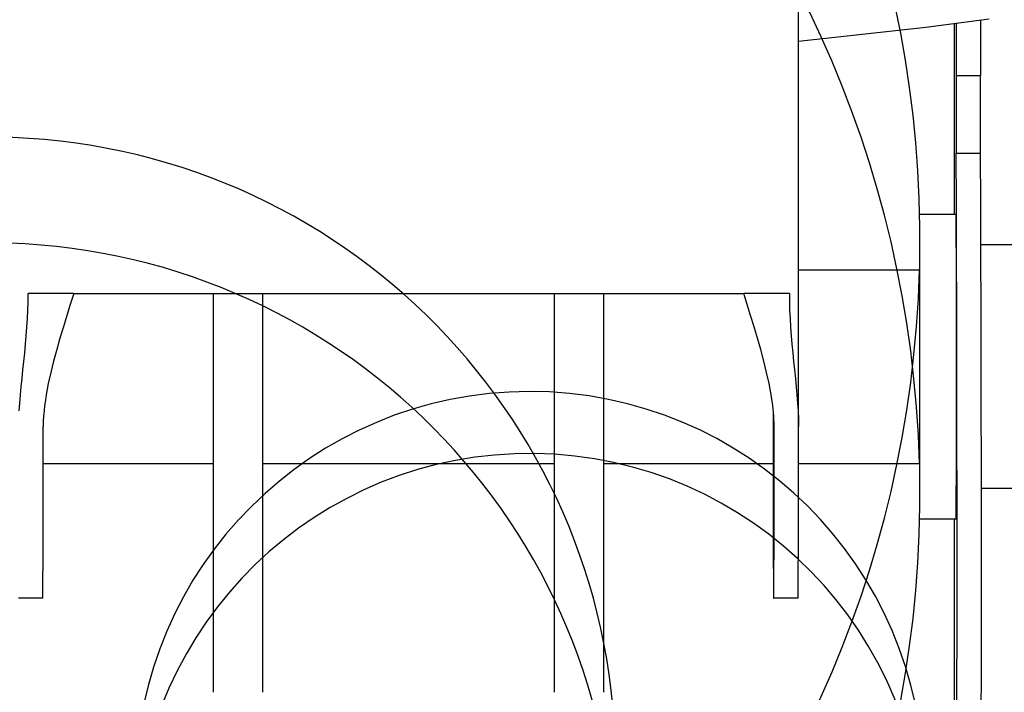
# Model space of a CAD drawing. Extents: x 100 to 8278, y 100 to 5882.
# Drawn here: x 3011 to 3091, y 1885 to 1940 of the extents above; entities that cross this region are included whole.
import ezdxf

# ---------------------------------------------------------------- set-up
doc = ezdxf.new("R2010")
doc.units = 0
doc.layers.get('0').update_dxf_attribs({"color": 1, "linetype": 'CONTINUOUS'})
doc.styles.get("Standard").update_dxf_attribs({"font": 'simplex'})
doc.dimstyles.get("Standard").update_dxf_attribs({"dimtxt": 2.5, "dimasz": 2.5, "dimexe": 1.25, "dimexo": 0.625, "dimtad": 1, "dimcen": 2.5, "dimazin": 3, "dimtfac": 1, "dimtmove": 0, "dimatfit": 3})

# ---------------------------------------------------------------- blocks, each defined once
blk = doc.blocks.new('*D1')
at = {"color": 1, "linetype": 'CONTINUOUS'}
for p, q in [((2136.551607, 4452.892838), (2633.24621, 4452.892838)), ((2166.551607, 4452.892838), (2161.551607, 4417.892838)), ((2166.551607, 1785.792838), (2166.551607, 4452.892838)), ((2171.551607, 4417.892838), (2166.551607, 4452.892838)), ((2166.551607, 4437.892838), (2164.051607, 4417.892838)), ((2169.051607, 4417.892838), (2166.551607, 4437.892838)), ((2161.551607, 4417.892838), (2169.051607, 4417.892838)), ((2164.051607, 4417.892838), (2171.551607, 4417.892838)), ((2169.051607, 1820.792838), (2161.551607, 1820.792838)), ((2161.551607, 1820.792838), (2166.551607, 1785.792838)), ((2171.551607, 1820.792838), (2164.051607, 1820.792838)), ((2164.051607, 1820.792838), (2166.551607, 1800.792838)), ((2166.551607, 1785.792838), (2171.551607, 1820.792838)), ((2166.551607, 1800.792838), (2169.051607, 1820.792838)), ((3200.777368, 1785.792838), (2136.551607, 1785.792838))]:
    blk.add_line(p, q, dxfattribs=at)
blk.add_text('2667.1', height=35, rotation=90, dxfattribs=at).set_placement((2149.051607, 3054.655338))

msp = doc.modelspace()

# ---------------------------------------------------------------- linework, layer by layer
at = {"color": 3, "linetype": 'CONTINUOUS'}
for p, q in [((3074.597289, 1906.55906), (3074.597289, 2505.241531)), ((3090.239595, 1939.971467), (3085.035129, 1939.282136)), ((3085.035129, 1939.282136), (3074.597631, 1938.142522)), ((3087.402286, 1923.943541), (3087.402286, 1939.585442)), ((3087.539586, 1935.336328), (3089.539584, 1935.336328)), ((3087.539586, 1935.336328), (3087.539586, 1928.969969)), ((3089.539584, 1928.969969), (3089.539584, 1935.336328)), ((3087.539586, 1928.969969), (3089.539584, 1928.969969)), ((3087.541666, 1923.943541), (3084.541669, 1923.943541)), ((3105.04165, 1921.443541), (3089.573791, 1921.443541)), ((3074.597289, 1919.383541), (3084.543012, 1919.383541)), ((3011.352774, 1916.768275), (3011.359119, 1917.443531)), ((3015.103519, 1917.443541), (3011.359119, 1917.443541)), ((3015.100773, 1917.443541), (3014.820005, 1916.555487)), ((3015.103519, 1917.443541), (3070.103467, 1917.443541)), ((3026.538596, 1917.443541), (3026.537457, 1884.72064)), ((3030.598596, 1917.443541), (3030.597457, 1884.720498)), ((3054.53857, 1917.443541), (3054.537431, 1884.72064)), ((3058.59857, 1917.443541), (3058.597431, 1884.720498)), ((3070.381445, 1916.555487), (3070.100724, 1917.443532)), ((3073.842375, 1917.443541), (3070.103467, 1917.443541)), ((3073.842375, 1917.443541), (3073.848695, 1916.768275)), ((3011.334076, 1916.082947), (3011.352774, 1916.768275)), ((3014.820005, 1916.555487), (3014.534986, 1915.646674)), ((3070.666326, 1915.646674), (3070.381445, 1916.555487)), ((3073.848695, 1916.768275), (3073.867316, 1916.082947)), ((3011.303529, 1915.389697), (3011.334076, 1916.082947)), ((3014.534986, 1915.646674), (3014.250695, 1914.722421)), ((3070.950386, 1914.722421), (3070.666326, 1915.646674)), ((3073.867316, 1916.082947), (3073.897733, 1915.389697)), ((3011.26164, 1914.690664), (3011.303529, 1915.389697)), ((3014.250695, 1914.722421), (3013.972109, 1913.788043)), ((3071.228644, 1913.788043), (3070.950386, 1914.722421)), ((3073.897733, 1915.389697), (3073.939437, 1914.690664)), ((3011.147715, 1913.283603), (3011.209073, 1913.987971)), ((3011.209073, 1913.987971), (3011.26164, 1914.690664)), ((3073.939437, 1914.690664), (3073.991763, 1913.987971)), ((3073.991763, 1913.987971), (3074.052822, 1913.283603)), ((3011.079898, 1912.579477), (3011.147715, 1913.283603)), ((3013.972109, 1913.788043), (3013.704204, 1912.84886)), ((3071.496119, 1912.84886), (3071.228644, 1913.788043)), ((3074.052822, 1913.283603), (3074.120285, 1912.579477)), ((3011.007943, 1911.877513), (3011.079898, 1912.579477)), ((3013.704204, 1912.84886), (3013.451959, 1911.910187)), ((3071.747833, 1911.910187), (3071.496119, 1912.84886)), ((3074.120285, 1912.579477), (3074.191828, 1911.877513)), ((3010.934194, 1911.179621), (3011.007943, 1911.877513)), ((3013.451959, 1911.910187), (3013.22015, 1910.977245)), ((3071.979007, 1910.977245), (3071.747833, 1911.910187)), ((3074.191828, 1911.877513), (3074.265111, 1911.179621)), ((3010.861389, 1910.487509), (3010.934194, 1911.179621)), ((3013.22015, 1910.977245), (3013.014853, 1910.054437)), ((3072.18357, 1910.054437), (3071.979007, 1910.977245)), ((3074.265111, 1911.179621), (3074.337393, 1910.487509)), ((3010.792309, 1909.802773), (3010.861389, 1910.487509)), ((3013.014853, 1910.054437), (3012.842996, 1909.145849)), ((3072.354601, 1909.145849), (3072.18357, 1910.054437)), ((3074.337393, 1910.487509), (3074.405898, 1909.802773)), ((3010.676129, 1908.461892), (3010.729655, 1909.127028)), ((3010.729655, 1909.127028), (3010.792309, 1909.802773)), ((3012.842996, 1909.145849), (3012.771773, 1908.698165)), ((3072.485179, 1908.25557), (3072.354601, 1909.145849)), ((3074.405898, 1909.802773), (3074.467927, 1909.127028)), ((3074.467927, 1909.127028), (3074.520779, 1908.461892)), ((3010.634434, 1907.80898), (3010.676129, 1908.461892)), ((3012.711507, 1908.25557), (3012.663066, 1907.818574)), ((3012.771773, 1908.698165), (3012.711507, 1908.25557)), ((3072.568381, 1907.387689), (3072.485179, 1908.25557)), ((3074.520779, 1908.461892), (3074.561755, 1907.80898)), ((3012.663066, 1907.818574), (3012.627314, 1907.387689)), ((3074.561755, 1907.80898), (3074.588157, 1907.169908)), ((3012.605118, 1906.963434), (3012.597343, 1906.546303)), ((3012.627314, 1907.387689), (3012.605118, 1906.963434)), ((3072.597287, 1906.546294), (3072.568381, 1907.387689)), ((3074.588157, 1907.169908), (3074.597285, 1906.546303)), ((3012.594944, 1903.503541), (3026.538111, 1903.503541)), ((3030.598111, 1903.503541), (3054.538084, 1903.503541)), ((3058.598084, 1903.503541), (3072.543023, 1903.503541)), ((3074.594886, 1903.503541), (3084.543012, 1903.503541)), ((3105.04165, 1901.443541), (3089.59652, 1901.443541)), ((3087.541666, 1898.943541), (3084.541669, 1898.943541)), ((3087.402286, 1866.992838), (3087.402286, 1898.943541)), ((3012.566451, 1892.443541), (3010.566453, 1892.443541)), ((3072.535656, 1892.443541), (3072.566394, 1892.443541)), ((3074.566392, 1892.443541), (3072.566394, 1892.443541))]:
    msp.add_line(p, q, dxfattribs=at)
for points in [[(3084.528414, 1903.503541, 307.235413), (3084.553406, 1902.323215, 0.000595), (3084.553406, 1920.563868, 307.235413), (3084.528414, 1919.383541)], [(3089.531262, 1939.872658, 0.000608), (3089.539584, 1935.336328)], [(3087.531539, 1939.602493, 0.000602), (3087.539586, 1935.336328)], [(3059.561354, 1871.295936, 305.485054), (3059.571942, 1870.622389, 0.000604), (3059.571942, 1878.363287, 305.485054), (3059.561354, 1877.68974)], [(3087.60137, 1883.970106, 0.001373), (3087.539585, 1928.969969)], [(3089.601368, 1883.969969, 0.001373), (3089.539583, 1928.969969)], [(3087.541666, 1898.943541, 0.001373), (3087.558829, 1911.443541, 0.001373), (3087.541666, 1923.943541)], [(3084.540326, 1903.503541, 0.001904), (3084.552653, 1911.443541, 0.001904), (3084.540326, 1919.383541)], [(3020.149153, 1871.776821, 166.272949), (3020.154364, 1872.555558, 0.000489), (3020.154364, 1876.430118, 166.272949), (3020.149153, 1877.208855)], [(3072.540338, 1903.503541, 0.003166), (3072.551314, 1907.600198)], [(3012.566451, 1892.443541, 0.001772), (3012.597343, 1906.546294)], [(3072.566394, 1892.443541, 0.001772), (3072.597287, 1906.546375)], [(3074.566392, 1892.443541, 0.001772), (3074.597285, 1906.546294)], [(3072.517227, 1903.503541, 0.00087), (3072.535656, 1892.443541)]]:
    msp.add_lwpolyline(points, format="xyb", dxfattribs=at)

# ---------------------------------------------------------------- dimensions: what is measured, and where the dimension line sits
at = {"color": 1}
dim = msp.add_linear_dim(base=(2166.551607, 3119.342838), p1=(3230.777368, 1785.792838), p2=(2663.24621, 4452.892838), angle=90, dimstyle='Standard', dxfattribs=at)
dim.commit()
dim.dimension.update_dxf_attribs({"geometry": '*D1', "text_midpoint": (2166.551607, 3119.342838)})

doc.saveas('drawing.dxf')
